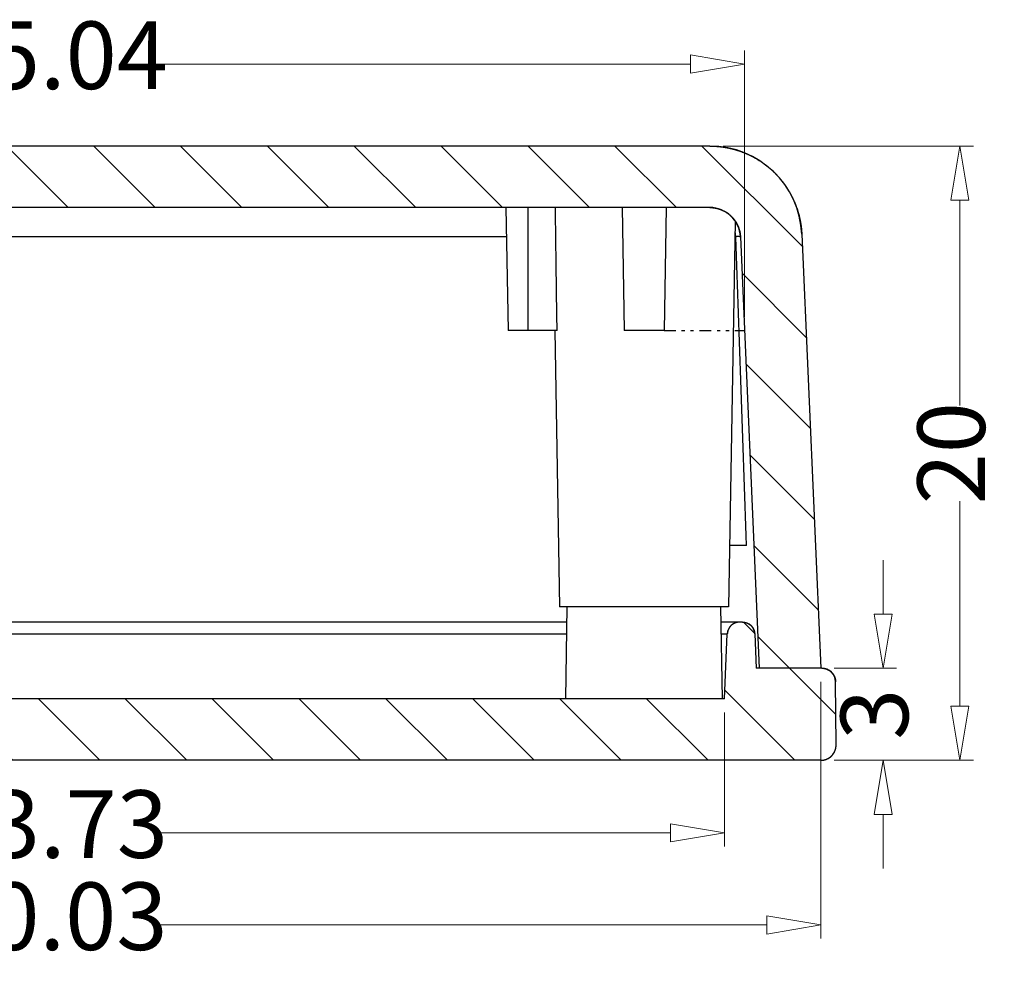
# Model space of a CAD drawing. Units: millimetres. Extents: x 615 to 1788, y -1993 to 457.
# Drawn here: x 685 to 717, y 330 to 361 of the extents above; entities that cross this region are included whole.
import ezdxf

# ---------------------------------------------------------------- set-up
doc = ezdxf.new("R2010")
doc.units = ezdxf.units.MM
doc.linetypes.add('DIVIDE', pattern=[31.75, 12.7, -6.35, 0, -6.35, 0, -6.35])
doc.layers.add('dim', color=3, linetype='Continuous', lineweight=9)
doc.styles.add('FFS', font='SIMFANG.TTF', dxfattribs={"width": 0.85})
doc.dimstyles.new('YanXiu', dxfattribs={"dimtxt": 2.5, "dimasz": 2.2, "dimexe": 1, "dimexo": 0.6, "dimgap": 0.66, "dimtad": 0, "dimzin": 9, "dimdsep": 46, "dimtxsty": 'FFS', "dimblk": 'CLOSEDBLANK', "dimcen": 0, "dimclrd": 256, "dimclre": 131, "dimclrt": 42, "dimazin": 0, "dimtfac": 1, "dimtofl": 0, "dimtmove": 0, "dimatfit": 3, "dimldrblk": 'CLOSEDBLANK', "dimfxl": 1, "dimlwd": 5, "dimlwe": 5, "dimarcsym": 0})
pattern_1 = [(135, (1122.4932, -58.949), (-1.4142136, -1.4142136), [])]

# ---------------------------------------------------------------- blocks, each defined once
blk = doc.blocks.new('_ClosedBlank')
at = {"color": 0, "linetype": 'ByBlock', "lineweight": -2}
for p, q in [((-1, 0.167), (0, 0)), ((-1, 0.167), (-1, -0.167)), ((0, 0), (-1, -0.167))]:
    blk.add_line(p, q, dxfattribs=at)
blk = doc.blocks.new('*D80')
at = {"layer": 'Defpoints', "color": 0}
for p in [(710.766, 339.651, 0), (712.798, 339.651), (710.766, 336.651, 0)]:
    blk.add_point(p, dxfattribs=at)
at = {"layer": 'dim', "lineweight": 5}
for p, q in [((712.798, 341.411), (712.798, 343.171)), ((712.798, 334.891), (712.798, 333.131))]:
    blk.add_line(p, q, dxfattribs=at)
at = {"layer": 'dim', "color": 131, "lineweight": 5}
for p, q in [((711.206, 339.651), (713.237, 339.651)), ((711.206, 336.651), (713.237, 336.651))]:
    blk.add_line(p, q, dxfattribs=at)
at = {"layer": 'dim', "lineweight": 5, "xscale": 1.76, "yscale": 1.76, "zscale": 1.76}
for p, rotation in [((712.798, 339.651), 270), ((712.798, 336.651), 90)]:
    blk.add_blockref('_ClosedBlank', p, dxfattribs=dict(at, rotation=rotation))
at = {"layer": 'dim', "color": 42, "insert": (712.798, 338.151), "char_height": 2.2, "attachment_point": 5, "rotation": 90, "style": 'FFS'}
blk.add_mtext('3', dxfattribs=at)
blk = doc.blocks.new('*D81')
at = {"layer": 'Defpoints', "color": 0}
for p in [(707.152, 356.651, 0), (715.298, 356.651), (710.766, 336.651, 0)]:
    blk.add_point(p, dxfattribs=at)
at = {"layer": 'dim', "color": 131, "lineweight": 5}
for p, q in [((707.592, 356.651), (715.737, 356.651)), ((711.206, 336.651), (715.737, 336.651))]:
    blk.add_line(p, q, dxfattribs=at)
at = {"layer": 'dim', "lineweight": 5}
for p, q in [((715.298, 354.891), (715.298, 348.208)), ((715.298, 338.411), (715.298, 345.094))]:
    blk.add_line(p, q, dxfattribs=at)
at = {"layer": 'dim', "lineweight": 5, "xscale": 1.76, "yscale": 1.76, "zscale": 1.76}
for p, rotation in [((715.298, 356.651), 90), ((715.298, 336.651), 270)]:
    blk.add_blockref('_ClosedBlank', p, dxfattribs=dict(at, rotation=rotation))
at = {"layer": 'dim', "color": 42, "insert": (715.298, 346.651), "char_height": 2.2, "attachment_point": 5, "rotation": 90, "style": 'FFS'}
blk.add_mtext('20', dxfattribs=at)
blk = doc.blocks.new('*D84')
at = {"layer": 'Defpoints', "color": 0}
for p in [(663.901, 338.651, 0), (707.631, 338.651, 0), (707.631, 334.29)]:
    blk.add_point(p, dxfattribs=at)
at = {"layer": 'dim', "color": 131, "lineweight": 5}
for p, q in [((663.901, 338.211), (663.901, 333.85)), ((707.631, 338.211), (707.631, 333.85))]:
    blk.add_line(p, q, dxfattribs=at)
at = {"layer": 'dim', "lineweight": 5}
for p, q in [((665.661, 334.29), (682.279, 334.29)), ((705.871, 334.29), (689.254, 334.29))]:
    blk.add_line(p, q, dxfattribs=at)
at = {"layer": 'dim', "lineweight": 5, "xscale": 1.76, "yscale": 1.76, "zscale": 1.76, "rotation": 180}
blk.add_blockref('_ClosedBlank', (663.901, 334.29), dxfattribs=at)
at = {"layer": 'dim', "lineweight": 5, "xscale": 1.76, "yscale": 1.76, "zscale": 1.76}
blk.add_blockref('_ClosedBlank', (707.631, 334.29), dxfattribs=at)
at = {"layer": 'dim', "color": 42, "insert": (685.766, 334.29), "char_height": 2.2, "attachment_point": 5, "style": 'FFS'}
blk.add_mtext('43.73', dxfattribs=at)
blk = doc.blocks.new('*D85')
at = {"layer": 'Defpoints', "color": 0}
for p in [(660.734, 339.651, 0), (710.766, 339.651, 0), (710.766, 331.29)]:
    blk.add_point(p, dxfattribs=at)
at = {"layer": 'dim', "color": 131, "lineweight": 5}
for p, q in [((660.734, 339.211), (660.734, 330.85)), ((710.766, 339.211), (710.766, 330.85))]:
    blk.add_line(p, q, dxfattribs=at)
at = {"layer": 'dim', "lineweight": 5}
for p, q in [((662.494, 331.29), (682.283, 331.29)), ((709.006, 331.29), (689.217, 331.29))]:
    blk.add_line(p, q, dxfattribs=at)
at = {"layer": 'dim', "lineweight": 5, "xscale": 1.76, "yscale": 1.76, "zscale": 1.76, "rotation": 180}
blk.add_blockref('_ClosedBlank', (660.734, 331.29), dxfattribs=at)
at = {"layer": 'dim', "lineweight": 5, "xscale": 1.76, "yscale": 1.76, "zscale": 1.76}
blk.add_blockref('_ClosedBlank', (710.766, 331.29), dxfattribs=at)
at = {"layer": 'dim', "color": 42, "insert": (685.75, 331.29), "char_height": 2.2, "attachment_point": 5, "style": 'FFS'}
blk.add_mtext('50.03', dxfattribs=at)
blk = doc.blocks.new('*D88')
at = {"layer": 'Defpoints', "color": 0}
for p in [(708.284, 359.323), (663.248, 350.651, 0), (708.284, 350.651, 0)]:
    blk.add_point(p, dxfattribs=at)
at = {"layer": 'dim', "color": 131, "lineweight": 5}
for p, q in [((663.248, 351.091), (663.248, 359.763)), ((708.284, 351.091), (708.284, 359.763))]:
    blk.add_line(p, q, dxfattribs=at)
at = {"layer": 'dim', "lineweight": 5}
for p, q in [((665.008, 359.323), (682.304, 359.323)), ((706.524, 359.323), (689.228, 359.323))]:
    blk.add_line(p, q, dxfattribs=at)
at = {"layer": 'dim', "lineweight": 5, "xscale": 1.76, "yscale": 1.76, "zscale": 1.76, "rotation": 180}
blk.add_blockref('_ClosedBlank', (663.248, 359.323), dxfattribs=at)
at = {"layer": 'dim', "lineweight": 5, "xscale": 1.76, "yscale": 1.76, "zscale": 1.76}
blk.add_blockref('_ClosedBlank', (708.284, 359.323), dxfattribs=at)
at = {"layer": 'dim', "color": 42, "insert": (685.766, 359.323), "char_height": 2.2, "attachment_point": 5, "style": 'FFS'}
blk.add_mtext('45.04', dxfattribs=at)

msp = doc.modelspace()

# ---------------------------------------------------------------- hatches: boundary and pattern name
at = {"linetype": 'Continuous'}
h = msp.add_hatch(dxfattribs=at)
h.set_pattern_fill('DEFAULT__4', color=40, scale=2, angle=135, style=0, pattern_type=0)
h.set_pattern_definition(pattern_1)
edge = h.paths.add_edge_path()
edge.add_line((710.766, 339.651), (708.764, 339.651))
edge.add_line((708.151, 353.695), (708.764, 339.651))
edge.add_spline(control_points=[(707.152, 354.651), (707.718, 354.651), (708.127, 354.26), (708.151, 353.695)], knot_values=[0, 0, 0, 0, 1, 1, 1, 1], weights=[1, 0.814909, 0.814909, 1], degree=3, periodic=0)
edge.add_line((707.152, 354.651), (664.38, 354.651))
edge.add_spline(control_points=[(664.38, 354.651), (663.815, 354.651), (663.406, 354.26), (663.381, 353.695)], knot_values=[0, 0, 0, 0, 1, 1, 1, 1], weights=[1, 0.814909, 0.814909, 1], degree=3, periodic=0)
edge.add_line((663.381, 353.695), (662.768, 339.651))
edge.add_line((662.768, 339.651), (660.766, 339.651))
edge.add_line((661.383, 353.782), (660.766, 339.651))
edge.add_spline(control_points=[(664.38, 356.651), (662.683, 356.651), (661.457, 355.477), (661.383, 353.782)], knot_values=[0, 0, 0, 0, 1, 1, 1, 1], weights=[1, 0.814909, 0.814909, 1], degree=3, periodic=0)
edge.add_line((707.152, 356.651), (664.38, 356.651))
edge.add_spline(control_points=[(707.152, 356.651), (708.849, 356.651), (710.075, 355.477), (710.149, 353.782)], knot_values=[0, 0, 0, 0, 1, 1, 1, 1], weights=[1, 0.814909, 0.814909, 1], degree=3, periodic=0)
edge.add_line((710.149, 353.782), (710.766, 339.651))
h = msp.add_hatch(dxfattribs=at)
h.set_pattern_fill('DEFAULT__3', color=40, scale=2, angle=135, style=0, pattern_type=0)
h.set_pattern_definition(pattern_1)
edge = h.paths.add_edge_path()
edge.add_line((710.798, 339.651), (708.664, 339.651))
edge.add_spline(control_points=[(710.798, 339.651), (711.06, 339.651), (711.246, 339.467), (711.248, 339.205)], knot_values=[0, 0, 0, 0, 1, 1, 1, 1], weights=[1, 0.80679, 0.80679, 1], degree=3, periodic=0)
edge.add_line((711.266, 337.155), (711.248, 339.205))
edge.add_spline(control_points=[(710.766, 336.651), (711.061, 336.651), (711.269, 336.86), (711.266, 337.155)], knot_values=[0, 0, 0, 0, 1, 1, 1, 1], weights=[1, 0.802676, 0.802676, 1], degree=3, periodic=0)
edge.add_line((710.766, 336.651), (660.766, 336.651))
edge.add_spline(control_points=[(660.766, 336.651), (660.471, 336.651), (660.264, 336.86), (660.266, 337.155)], knot_values=[0, 0, 0, 0, 1, 1, 1, 1], weights=[1, 0.802676, 0.802676, 1], degree=3, periodic=0)
edge.add_line((660.266, 337.155), (660.284, 339.205))
edge.add_spline(control_points=[(660.734, 339.651), (660.472, 339.651), (660.286, 339.467), (660.284, 339.205)], knot_values=[0, 0, 0, 0, 1, 1, 1, 1], weights=[1, 0.80679, 0.80679, 1], degree=3, periodic=0)
edge.add_line((662.868, 339.651), (660.734, 339.651))
edge.add_line((662.917, 340.768), (662.868, 339.651))
edge.add_spline(control_points=[(663.317, 341.151), (663.09, 341.151), (662.927, 340.995), (662.917, 340.768)], knot_values=[0, 0, 0, 0, 1, 1, 1, 1], weights=[1, 0.814909, 0.814909, 1], degree=3, periodic=0)
edge.add_line((663.409, 341.151), (663.317, 341.151))
edge.add_spline(control_points=[(663.409, 341.151), (663.635, 341.151), (663.799, 340.995), (663.809, 340.768)], knot_values=[0, 0, 0, 0, 1, 1, 1, 1], weights=[1, 0.814909, 0.814909, 1], degree=3, periodic=0)
edge.add_line((663.901, 338.651), (663.809, 340.768))
edge.add_line((707.631, 338.651), (663.901, 338.651))
edge.add_line((707.631, 338.651), (707.724, 340.768))
edge.add_spline(control_points=[(708.123, 341.151), (707.897, 341.151), (707.734, 340.995), (707.724, 340.768)], knot_values=[0, 0, 0, 0, 1, 1, 1, 1], weights=[1, 0.814909, 0.814909, 1], degree=3, periodic=0)
edge.add_line((708.216, 341.151), (708.123, 341.151))
edge.add_spline(control_points=[(708.216, 341.151), (708.442, 341.151), (708.606, 340.995), (708.615, 340.768)], knot_values=[0, 0, 0, 0, 1, 1, 1, 1], weights=[1, 0.814909, 0.814909, 1], degree=3, periodic=0)
edge.add_line((708.615, 340.768), (708.664, 339.651))

# ---------------------------------------------------------------- linework, layer by layer
at = {"color": 7, "linetype": 'Continuous'}
for p, q in [((707.152, 356.651, 0), (664.38, 356.651, 0)), ((707.152, 356.651, 0), (664.38, 356.651, 0)), ((707.152, 354.651, 0), (664.38, 354.651, 0)), ((707.152, 354.651, 0), (664.38, 354.651, 0)), ((700.516, 354.651, 0), (700.586, 350.651, 0)), ((701.236, 350.651, 0), (701.236, 354.651, 0)), ((704.296, 354.651, 0), (704.366, 350.651, 0)), ((705.736, 354.651, 0), (705.666, 350.651, 0)), ((707.985, 354.188, 0), (707.766, 341.651, 0)), ((700.533, 353.695, 0), (668.569, 353.695, 0)), ((707.997, 353.709, 0), (707.998, 353.689, 0)), ((708.151, 353.695, 0), (708.764, 339.651, 0)), ((708.151, 353.695, 0), (708.764, 339.651, 0)), ((710.149, 353.782, 0), (710.766, 339.651, 0)), ((710.149, 353.782, 0), (710.766, 339.651, 0)), ((702.183, 350.651, 0), (700.586, 350.651, 0)), ((702.109, 350.651, 0), (702.266, 341.651, 0)), ((705.666, 350.651, 0), (704.366, 350.651, 0)), ((708.346, 343.651, 0), (707.801, 343.651, 0)), ((707.766, 341.651, 0), (702.266, 341.651, 0)), ((702.464, 338.651, 0), (702.516, 341.651, 0)), ((707.569, 338.651, 0), (707.516, 341.651, 0)), ((702.508, 341.151, 0), (663.317, 341.151, 0)), ((708.216, 341.151, 0), (707.525, 341.151, 0)), ((708.216, 341.151, 0), (708.123, 341.151, 0)), ((663.809, 340.768, 0), (702.501, 340.768, 0)), ((707.532, 340.768, 0), (707.724, 340.768, 0)), ((707.631, 338.651, 0), (707.724, 340.768, 0)), ((707.631, 338.651, 0), (707.724, 340.768, 0)), ((708.615, 340.768, 0), (708.664, 339.651, 0)), ((708.615, 340.768, 0), (708.664, 339.651, 0)), ((710.798, 339.651, 0), (708.664, 339.651, 0)), ((710.798, 339.651, 0), (708.664, 339.651, 0)), ((710.766, 339.651, 0), (708.764, 339.651, 0)), ((711.266, 337.155, 0), (711.248, 339.205, 0)), ((711.266, 337.155, 0), (711.248, 339.205, 0)), ((707.631, 338.651, 0), (663.901, 338.651, 0)), ((707.631, 338.651, 0), (663.901, 338.651, 0)), ((710.766, 336.651, 0), (660.766, 336.651, 0)), ((710.766, 336.651, 0), (660.766, 336.651, 0))]:
    msp.add_line(p, q, dxfattribs=at)
at = {"color": 2, "linetype": 'DIVIDE', "ltscale": 0.03}
msp.add_line((705.666, 350.651, 0), (708.284, 350.651, 0), dxfattribs=at)
at = {"color": 7, "linetype": 'Continuous'}
for centre, radius, start, end in [((707.152, 353.651, 0), 3, 2.5, 90), ((707.152, 353.651, 0), 1, 2.5, 90), ((706.685, 353.663, 0), 1.313, 2.0166, 8.4647), ((708.123, 340.751, 0), 0.4, 90, 177.5), ((708.216, 340.751, 0), 0.4, 2.5, 90), ((710.798, 339.201, 0), 0.45, 0.5, 90), ((710.766, 337.151, 0), 0.5, 270, 0.5)]:
    msp.add_arc(centre, radius, start, end, dxfattribs=at)
msp.add_ellipse((707.859, 326.006, 0), major_axis=(-2.692, 85.935), ratio=0.012354, start_param=-1.364383, end_param=-1.243193, dxfattribs=at)
for points, start_tangent, end_tangent in [([(707.152, 356.651, 0), (707.185, 356.651, 0), (707.217, 356.65, 0), (707.25, 356.649, 0), (707.283, 356.648, 0), (707.316, 356.647, 0), (707.349, 356.645, 0), (707.382, 356.642, 0), (707.416, 356.639, 0), (707.449, 356.636, 0), (707.483, 356.633, 0), (707.516, 356.629, 0), (707.55, 356.625, 0), (707.584, 356.62, 0), (707.617, 356.615, 0), (707.651, 356.609, 0), (707.685, 356.603, 0), (707.719, 356.597, 0), (707.753, 356.59, 0), (707.787, 356.583, 0), (707.821, 356.575, 0), (707.855, 356.567, 0), (707.89, 356.559, 0), (707.924, 356.55, 0), (707.958, 356.541, 0), (707.992, 356.531, 0), (708.026, 356.521, 0), (708.06, 356.51, 0), (708.094, 356.499, 0), (708.128, 356.488, 0), (708.162, 356.476, 0), (708.196, 356.464, 0), (708.23, 356.451, 0), (708.263, 356.438, 0), (708.297, 356.424, 0), (708.331, 356.41, 0), (708.364, 356.395, 0), (708.397, 356.38, 0), (708.431, 356.365, 0), (708.464, 356.349, 0), (708.497, 356.333, 0), (708.529, 356.316, 0), (708.562, 356.299, 0), (708.595, 356.281, 0), (708.627, 356.263, 0), (708.659, 356.245, 0), (708.691, 356.226, 0), (708.723, 356.207, 0), (708.755, 356.187, 0), (708.786, 356.167, 0), (708.817, 356.147, 0), (708.848, 356.126, 0), (708.879, 356.104, 0), (708.909, 356.082, 0), (708.94, 356.06, 0), (708.97, 356.038, 0), (708.999, 356.015, 0), (709.029, 355.992, 0), (709.058, 355.968, 0), (709.087, 355.944, 0), (709.115, 355.919, 0), (709.144, 355.895, 0), (709.172, 355.869, 0), (709.199, 355.844, 0), (709.227, 355.818, 0), (709.254, 355.792, 0), (709.28, 355.765, 0), (709.307, 355.738, 0), (709.333, 355.711, 0), (709.358, 355.684, 0), (709.384, 355.656, 0), (709.409, 355.628, 0), (709.433, 355.599, 0), (709.457, 355.571, 0), (709.481, 355.542, 0), (709.505, 355.513, 0), (709.528, 355.483, 0), (709.55, 355.453, 0), (709.573, 355.423, 0), (709.595, 355.393, 0), (709.616, 355.363, 0), (709.637, 355.332, 0), (709.658, 355.301, 0), (709.678, 355.27, 0), (709.698, 355.238, 0), (709.717, 355.207, 0), (709.736, 355.175, 0), (709.755, 355.143, 0), (709.773, 355.111, 0), (709.791, 355.079, 0), (709.808, 355.047, 0), (709.825, 355.014, 0), (709.841, 354.981, 0), (709.857, 354.949, 0), (709.873, 354.916, 0), (709.888, 354.883, 0), (709.902, 354.85, 0), (709.917, 354.816, 0), (709.93, 354.783, 0), (709.944, 354.75, 0), (709.957, 354.716, 0), (709.969, 354.683, 0), (709.981, 354.649, 0), (709.993, 354.616, 0), (710.004, 354.582, 0), (710.015, 354.548, 0), (710.025, 354.515, 0), (710.035, 354.481, 0), (710.045, 354.447, 0), (710.054, 354.413, 0), (710.062, 354.38, 0), (710.071, 354.346, 0), (710.078, 354.312, 0), (710.086, 354.279, 0), (710.093, 354.245, 0), (710.099, 354.211, 0), (710.106, 354.178, 0), (710.111, 354.144, 0), (710.117, 354.111, 0), (710.122, 354.078, 0), (710.126, 354.044, 0), (710.13, 354.011, 0), (710.134, 353.978, 0), (710.138, 353.945, 0), (710.141, 353.912, 0), (710.143, 353.88, 0), (710.146, 353.847, 0), (710.148, 353.814, 0), (710.149, 353.782, 0)], (1, 0), (0.043619, -0.999048)), ([(702.183, 350.651, 0), (702.164, 351.98, 0), (702.146, 353.313, 0), (702.128, 354.651, 0)], (-0.013903, 0.999903), (-0.013638, 0.999907)), ([(707.152, 354.651, 0), (707.163, 354.651, 0), (707.174, 354.651, 0), (707.185, 354.65, 0), (707.196, 354.65, 0), (707.207, 354.65, 0), (707.218, 354.649, 0), (707.229, 354.648, 0), (707.24, 354.647, 0), (707.251, 354.646, 0), (707.262, 354.645, 0), (707.273, 354.644, 0), (707.285, 354.642, 0), (707.296, 354.641, 0), (707.307, 354.639, 0), (707.319, 354.637, 0), (707.33, 354.635, 0), (707.341, 354.633, 0), (707.353, 354.631, 0), (707.364, 354.628, 0), (707.375, 354.626, 0), (707.387, 354.623, 0), (707.398, 354.62, 0), (707.409, 354.617, 0), (707.421, 354.614, 0), (707.432, 354.611, 0), (707.443, 354.608, 0), (707.455, 354.604, 0), (707.466, 354.6, 0), (707.477, 354.597, 0), (707.489, 354.593, 0), (707.5, 354.589, 0), (707.511, 354.584, 0), (707.523, 354.58, 0), (707.534, 354.575, 0), (707.545, 354.571, 0), (707.556, 354.566, 0), (707.567, 354.561, 0), (707.578, 354.556, 0), (707.589, 354.55, 0), (707.6, 354.545, 0), (707.611, 354.539, 0), (707.622, 354.534, 0), (707.633, 354.528, 0), (707.644, 354.522, 0), (707.655, 354.516, 0), (707.665, 354.509, 0), (707.676, 354.503, 0), (707.686, 354.496, 0), (707.697, 354.49, 0), (707.707, 354.483, 0), (707.718, 354.476, 0), (707.728, 354.469, 0), (707.738, 354.461, 0), (707.748, 354.454, 0), (707.758, 354.447, 0), (707.768, 354.439, 0), (707.778, 354.431, 0), (707.787, 354.423, 0), (707.797, 354.415, 0), (707.807, 354.407, 0), (707.816, 354.399, 0), (707.825, 354.39, 0), (707.835, 354.382, 0), (707.844, 354.373, 0), (707.853, 354.365, 0), (707.862, 354.356, 0), (707.87, 354.347, 0), (707.879, 354.338, 0), (707.888, 354.329, 0), (707.896, 354.319, 0), (707.904, 354.31, 0), (707.913, 354.3, 0), (707.921, 354.291, 0), (707.929, 354.281, 0), (707.936, 354.272, 0), (707.944, 354.262, 0), (707.952, 354.252, 0), (707.959, 354.242, 0), (707.966, 354.232, 0), (707.973, 354.222, 0), (707.98, 354.211, 0), (707.987, 354.201, 0), (707.994, 354.191, 0), (708.001, 354.18, 0), (708.007, 354.17, 0), (708.014, 354.159, 0), (708.02, 354.148, 0), (708.026, 354.138, 0), (708.032, 354.127, 0), (708.037, 354.116, 0), (708.043, 354.105, 0), (708.048, 354.094, 0), (708.054, 354.084, 0), (708.059, 354.073, 0), (708.064, 354.062, 0), (708.069, 354.051, 0), (708.074, 354.039, 0), (708.078, 354.028, 0), (708.083, 354.017, 0), (708.087, 354.006, 0), (708.091, 353.995, 0), (708.095, 353.984, 0), (708.099, 353.973, 0), (708.103, 353.961, 0), (708.106, 353.95, 0), (708.11, 353.939, 0), (708.113, 353.928, 0), (708.116, 353.916, 0), (708.119, 353.905, 0), (708.122, 353.894, 0), (708.125, 353.883, 0), (708.128, 353.871, 0), (708.13, 353.86, 0), (708.132, 353.849, 0), (708.135, 353.838, 0), (708.137, 353.827, 0), (708.139, 353.815, 0), (708.14, 353.804, 0), (708.142, 353.793, 0), (708.144, 353.782, 0), (708.145, 353.771, 0), (708.146, 353.76, 0), (708.147, 353.749, 0), (708.148, 353.738, 0), (708.149, 353.727, 0), (708.15, 353.716, 0), (708.151, 353.705, 0), (708.151, 353.695, 0)], (1, 0), (0.043619, -0.999048)), ([(708.151, 353.695, 0), (708.134, 353.701, 0), (708.082, 353.706, 0), (707.997, 353.709, 0)], (-0.044784, 0.998997), (-0.999552, 0.029943)), ([(708.123, 341.151, 0), (708.119, 341.151, 0), (708.115, 341.151, 0), (708.11, 341.151, 0), (708.106, 341.151, 0), (708.102, 341.15, 0), (708.097, 341.15, 0), (708.093, 341.15, 0), (708.088, 341.149, 0), (708.084, 341.149, 0), (708.079, 341.149, 0), (708.075, 341.148, 0), (708.07, 341.147, 0), (708.066, 341.147, 0), (708.061, 341.146, 0), (708.057, 341.145, 0), (708.052, 341.145, 0), (708.048, 341.144, 0), (708.043, 341.143, 0), (708.039, 341.142, 0), (708.034, 341.141, 0), (708.03, 341.14, 0), (708.025, 341.139, 0), (708.021, 341.138, 0), (708.016, 341.136, 0), (708.011, 341.135, 0), (708.007, 341.134, 0), (708.002, 341.132, 0), (707.998, 341.131, 0), (707.993, 341.129, 0), (707.989, 341.128, 0), (707.984, 341.126, 0), (707.98, 341.124, 0), (707.975, 341.123, 0), (707.971, 341.121, 0), (707.966, 341.119, 0), (707.962, 341.117, 0), (707.957, 341.115, 0), (707.953, 341.113, 0), (707.949, 341.111, 0), (707.944, 341.109, 0), (707.94, 341.106, 0), (707.935, 341.104, 0), (707.931, 341.102, 0), (707.927, 341.099, 0), (707.923, 341.097, 0), (707.918, 341.094, 0), (707.914, 341.092, 0), (707.91, 341.089, 0), (707.906, 341.086, 0), (707.901, 341.084, 0), (707.897, 341.081, 0), (707.893, 341.078, 0), (707.889, 341.075, 0), (707.885, 341.072, 0), (707.881, 341.069, 0), (707.877, 341.066, 0), (707.873, 341.063, 0), (707.869, 341.06, 0), (707.865, 341.057, 0), (707.862, 341.053, 0), (707.858, 341.05, 0), (707.854, 341.047, 0), (707.85, 341.043, 0), (707.847, 341.04, 0), (707.843, 341.036, 0), (707.84, 341.033, 0), (707.836, 341.029, 0), (707.833, 341.026, 0), (707.829, 341.022, 0), (707.826, 341.018, 0), (707.823, 341.015, 0), (707.819, 341.011, 0), (707.816, 341.007, 0), (707.813, 341.003, 0), (707.81, 340.999, 0), (707.807, 340.995, 0), (707.804, 340.991, 0), (707.801, 340.987, 0), (707.798, 340.983, 0), (707.795, 340.979, 0), (707.792, 340.975, 0), (707.789, 340.971, 0), (707.787, 340.967, 0), (707.784, 340.963, 0), (707.781, 340.958, 0), (707.779, 340.954, 0), (707.776, 340.95, 0), (707.774, 340.946, 0), (707.772, 340.941, 0), (707.769, 340.937, 0), (707.767, 340.933, 0), (707.765, 340.928, 0), (707.763, 340.924, 0), (707.761, 340.92, 0), (707.759, 340.915, 0), (707.757, 340.911, 0), (707.755, 340.906, 0), (707.753, 340.902, 0), (707.751, 340.897, 0), (707.75, 340.893, 0), (707.748, 340.889, 0), (707.746, 340.884, 0), (707.745, 340.88, 0), (707.743, 340.875, 0), (707.742, 340.871, 0), (707.74, 340.866, 0), (707.739, 340.862, 0), (707.738, 340.857, 0), (707.737, 340.853, 0), (707.735, 340.848, 0), (707.734, 340.844, 0), (707.733, 340.839, 0), (707.732, 340.835, 0), (707.731, 340.83, 0), (707.73, 340.826, 0), (707.73, 340.821, 0), (707.729, 340.817, 0), (707.728, 340.812, 0), (707.728, 340.808, 0), (707.727, 340.803, 0), (707.726, 340.799, 0), (707.726, 340.795, 0), (707.725, 340.79, 0), (707.725, 340.786, 0), (707.725, 340.781, 0), (707.724, 340.777, 0), (707.724, 340.773, 0), (707.724, 340.768, 0)], (-1, 0), (-0.043619, -0.999048)), ([(708.216, 341.151, 0), (708.22, 341.151, 0), (708.225, 341.151, 0), (708.229, 341.151, 0), (708.233, 341.151, 0), (708.238, 341.15, 0), (708.242, 341.15, 0), (708.247, 341.15, 0), (708.251, 341.149, 0), (708.255, 341.149, 0), (708.26, 341.149, 0), (708.264, 341.148, 0), (708.269, 341.147, 0), (708.273, 341.147, 0), (708.278, 341.146, 0), (708.282, 341.145, 0), (708.287, 341.145, 0), (708.291, 341.144, 0), (708.296, 341.143, 0), (708.301, 341.142, 0), (708.305, 341.141, 0), (708.31, 341.14, 0), (708.314, 341.139, 0), (708.319, 341.138, 0), (708.323, 341.136, 0), (708.328, 341.135, 0), (708.332, 341.134, 0), (708.337, 341.132, 0), (708.341, 341.131, 0), (708.346, 341.129, 0), (708.351, 341.128, 0), (708.355, 341.126, 0), (708.36, 341.124, 0), (708.364, 341.123, 0), (708.369, 341.121, 0), (708.373, 341.119, 0), (708.377, 341.117, 0), (708.382, 341.115, 0), (708.386, 341.113, 0), (708.391, 341.111, 0), (708.395, 341.109, 0), (708.4, 341.106, 0), (708.404, 341.104, 0), (708.408, 341.102, 0), (708.413, 341.099, 0), (708.417, 341.097, 0), (708.421, 341.094, 0), (708.425, 341.092, 0), (708.43, 341.089, 0), (708.434, 341.086, 0), (708.438, 341.084, 0), (708.442, 341.081, 0), (708.446, 341.078, 0), (708.45, 341.075, 0), (708.454, 341.072, 0), (708.458, 341.069, 0), (708.462, 341.066, 0), (708.466, 341.063, 0), (708.47, 341.06, 0), (708.474, 341.057, 0), (708.478, 341.053, 0), (708.481, 341.05, 0), (708.485, 341.047, 0), (708.489, 341.043, 0), (708.492, 341.04, 0), (708.496, 341.036, 0), (708.5, 341.033, 0), (708.503, 341.029, 0), (708.507, 341.026, 0), (708.51, 341.022, 0), (708.513, 341.018, 0), (708.517, 341.015, 0), (708.52, 341.011, 0), (708.523, 341.007, 0), (708.526, 341.003, 0), (708.53, 340.999, 0), (708.533, 340.995, 0), (708.536, 340.991, 0), (708.539, 340.987, 0), (708.542, 340.983, 0), (708.544, 340.979, 0), (708.547, 340.975, 0), (708.55, 340.971, 0), (708.553, 340.967, 0), (708.555, 340.963, 0), (708.558, 340.958, 0), (708.56, 340.954, 0), (708.563, 340.95, 0), (708.565, 340.946, 0), (708.568, 340.941, 0), (708.57, 340.937, 0), (708.572, 340.933, 0), (708.574, 340.928, 0), (708.577, 340.924, 0), (708.579, 340.92, 0), (708.581, 340.915, 0), (708.583, 340.911, 0), (708.584, 340.906, 0), (708.586, 340.902, 0), (708.588, 340.897, 0), (708.59, 340.893, 0), (708.591, 340.889, 0), (708.593, 340.884, 0), (708.595, 340.88, 0), (708.596, 340.875, 0), (708.598, 340.871, 0), (708.599, 340.866, 0), (708.6, 340.862, 0), (708.602, 340.857, 0), (708.603, 340.853, 0), (708.604, 340.848, 0), (708.605, 340.844, 0), (708.606, 340.839, 0), (708.607, 340.835, 0), (708.608, 340.83, 0), (708.609, 340.826, 0), (708.61, 340.821, 0), (708.61, 340.817, 0), (708.611, 340.812, 0), (708.612, 340.808, 0), (708.612, 340.803, 0), (708.613, 340.799, 0), (708.613, 340.795, 0), (708.614, 340.79, 0), (708.614, 340.786, 0), (708.615, 340.781, 0), (708.615, 340.777, 0), (708.615, 340.773, 0), (708.615, 340.768, 0)], (1, 0), (0.043619, -0.999048)), ([(710.798, 339.651, 0), (710.803, 339.651, 0), (710.808, 339.651, 0), (710.813, 339.651, 0), (710.818, 339.651, 0), (710.823, 339.65, 0), (710.828, 339.65, 0), (710.834, 339.65, 0), (710.839, 339.649, 0), (710.844, 339.649, 0), (710.849, 339.648, 0), (710.854, 339.648, 0), (710.859, 339.647, 0), (710.864, 339.646, 0), (710.87, 339.645, 0), (710.875, 339.644, 0), (710.88, 339.644, 0), (710.885, 339.643, 0), (710.89, 339.642, 0), (710.896, 339.64, 0), (710.901, 339.639, 0), (710.906, 339.638, 0), (710.911, 339.637, 0), (710.916, 339.635, 0), (710.922, 339.634, 0), (710.927, 339.632, 0), (710.932, 339.631, 0), (710.937, 339.629, 0), (710.943, 339.627, 0), (710.948, 339.626, 0), (710.953, 339.624, 0), (710.958, 339.622, 0), (710.963, 339.62, 0), (710.968, 339.618, 0), (710.974, 339.616, 0), (710.979, 339.613, 0), (710.984, 339.611, 0), (710.989, 339.609, 0), (710.994, 339.606, 0), (710.999, 339.604, 0), (711.004, 339.601, 0), (711.009, 339.599, 0), (711.014, 339.596, 0), (711.019, 339.593, 0), (711.024, 339.59, 0), (711.029, 339.587, 0), (711.034, 339.585, 0), (711.039, 339.581, 0), (711.043, 339.578, 0), (711.048, 339.575, 0), (711.053, 339.572, 0), (711.058, 339.569, 0), (711.062, 339.565, 0), (711.067, 339.562, 0), (711.072, 339.559, 0), (711.076, 339.555, 0), (711.081, 339.551, 0), (711.085, 339.548, 0), (711.09, 339.544, 0), (711.094, 339.54, 0), (711.098, 339.536, 0), (711.103, 339.533, 0), (711.107, 339.529, 0), (711.111, 339.525, 0), (711.115, 339.521, 0), (711.119, 339.516, 0), (711.123, 339.512, 0), (711.127, 339.508, 0), (711.131, 339.504, 0), (711.135, 339.5, 0), (711.139, 339.495, 0), (711.143, 339.491, 0), (711.146, 339.486, 0), (711.15, 339.482, 0), (711.154, 339.477, 0), (711.157, 339.473, 0), (711.161, 339.468, 0), (711.164, 339.464, 0), (711.167, 339.459, 0), (711.17, 339.454, 0), (711.174, 339.449, 0), (711.177, 339.445, 0), (711.18, 339.44, 0), (711.183, 339.435, 0), (711.186, 339.43, 0), (711.189, 339.425, 0), (711.191, 339.42, 0), (711.194, 339.415, 0), (711.197, 339.41, 0), (711.199, 339.405, 0), (711.202, 339.4, 0), (711.204, 339.395, 0), (711.207, 339.39, 0), (711.209, 339.385, 0), (711.211, 339.38, 0), (711.214, 339.375, 0), (711.216, 339.369, 0), (711.218, 339.364, 0), (711.22, 339.359, 0), (711.222, 339.354, 0), (711.223, 339.349, 0), (711.225, 339.344, 0), (711.227, 339.338, 0), (711.229, 339.333, 0), (711.23, 339.328, 0), (711.232, 339.323, 0), (711.233, 339.318, 0), (711.234, 339.312, 0), (711.236, 339.307, 0), (711.237, 339.302, 0), (711.238, 339.297, 0), (711.239, 339.292, 0), (711.24, 339.286, 0), (711.241, 339.281, 0), (711.242, 339.276, 0), (711.243, 339.271, 0), (711.244, 339.266, 0), (711.244, 339.261, 0), (711.245, 339.255, 0), (711.246, 339.25, 0), (711.246, 339.245, 0), (711.247, 339.24, 0), (711.247, 339.235, 0), (711.247, 339.23, 0), (711.248, 339.225, 0), (711.248, 339.22, 0), (711.248, 339.215, 0), (711.248, 339.21, 0), (711.248, 339.205, 0)], (1, 0), (0.008727, -0.999962)), ([(710.766, 336.651, 0), (710.772, 336.651, 0), (710.777, 336.651, 0), (710.783, 336.651, 0), (710.789, 336.651, 0), (710.794, 336.652, 0), (710.8, 336.652, 0), (710.806, 336.653, 0), (710.811, 336.653, 0), (710.817, 336.654, 0), (710.823, 336.654, 0), (710.829, 336.655, 0), (710.834, 336.656, 0), (710.84, 336.656, 0), (710.846, 336.657, 0), (710.852, 336.658, 0), (710.858, 336.659, 0), (710.864, 336.661, 0), (710.869, 336.662, 0), (710.875, 336.663, 0), (710.881, 336.664, 0), (710.887, 336.666, 0), (710.893, 336.667, 0), (710.899, 336.669, 0), (710.905, 336.67, 0), (710.91, 336.672, 0), (710.916, 336.674, 0), (710.922, 336.676, 0), (710.928, 336.678, 0), (710.934, 336.68, 0), (710.94, 336.682, 0), (710.945, 336.684, 0), (710.951, 336.686, 0), (710.957, 336.689, 0), (710.963, 336.691, 0), (710.969, 336.694, 0), (710.974, 336.696, 0), (710.98, 336.699, 0), (710.986, 336.702, 0), (710.991, 336.705, 0), (710.997, 336.707, 0), (711.003, 336.71, 0), (711.008, 336.713, 0), (711.014, 336.717, 0), (711.019, 336.72, 0), (711.025, 336.723, 0), (711.03, 336.726, 0), (711.036, 336.73, 0), (711.041, 336.733, 0), (711.047, 336.737, 0), (711.052, 336.741, 0), (711.057, 336.744, 0), (711.062, 336.748, 0), (711.068, 336.752, 0), (711.073, 336.756, 0), (711.078, 336.76, 0), (711.083, 336.764, 0), (711.088, 336.768, 0), (711.093, 336.772, 0), (711.098, 336.777, 0), (711.103, 336.781, 0), (711.107, 336.785, 0), (711.112, 336.79, 0), (711.117, 336.794, 0), (711.121, 336.799, 0), (711.126, 336.804, 0), (711.13, 336.808, 0), (711.135, 336.813, 0), (711.139, 336.818, 0), (711.144, 336.823, 0), (711.148, 336.828, 0), (711.152, 336.833, 0), (711.156, 336.838, 0), (711.16, 336.843, 0), (711.164, 336.848, 0), (711.168, 336.853, 0), (711.172, 336.858, 0), (711.176, 336.864, 0), (711.179, 336.869, 0), (711.183, 336.874, 0), (711.186, 336.88, 0), (711.19, 336.885, 0), (711.193, 336.891, 0), (711.196, 336.896, 0), (711.2, 336.902, 0), (711.203, 336.907, 0), (711.206, 336.913, 0), (711.209, 336.918, 0), (711.212, 336.924, 0), (711.215, 336.93, 0), (711.217, 336.935, 0), (711.22, 336.941, 0), (711.223, 336.947, 0), (711.225, 336.953, 0), (711.228, 336.959, 0), (711.23, 336.964, 0), (711.232, 336.97, 0), (711.235, 336.976, 0), (711.237, 336.982, 0), (711.239, 336.988, 0), (711.241, 336.993, 0), (711.243, 336.999, 0), (711.245, 337.005, 0), (711.246, 337.011, 0), (711.248, 337.017, 0), (711.25, 337.023, 0), (711.251, 337.029, 0), (711.253, 337.035, 0), (711.254, 337.04, 0), (711.255, 337.046, 0), (711.256, 337.052, 0), (711.258, 337.058, 0), (711.259, 337.064, 0), (711.26, 337.07, 0), (711.261, 337.076, 0), (711.261, 337.081, 0), (711.262, 337.087, 0), (711.263, 337.093, 0), (711.264, 337.099, 0), (711.264, 337.104, 0), (711.265, 337.11, 0), (711.265, 337.116, 0), (711.265, 337.122, 0), (711.266, 337.127, 0), (711.266, 337.133, 0), (711.266, 337.139, 0), (711.266, 337.144, 0), (711.266, 337.15, 0), (711.266, 337.155, 0)], (1, 0), (-0.008727, 0.999962))]:
    msp.add_spline(points, degree=3, dxfattribs=dict(at, start_tangent=start_tangent, end_tangent=end_tangent))

# ---------------------------------------------------------------- dimensions: what is measured, and where the dimension line sits
at = {"layer": 'dim'}
dim = msp.add_linear_dim(base=(708.284, 359.323, 0), p1=(663.248, 350.651, 0), p2=(708.284, 350.651, 0), dimstyle='YanXiu', override={"dimtxt": 2.2, "dimasz": 1.76, "dimexe": 0.43978, "dimexo": 0.43978, "dimgap": 0.43978, "dimzin": 8}, dxfattribs=at)
dim.commit()
dim.dimension.update_dxf_attribs({"geometry": '*D88', "text_midpoint": (685.766, 359.323, 0)})
for base, p2, picture, middle in [((715.298, 356.651, 0), (707.152, 356.651, 0), '*D81', (715.298, 346.651, 0)), ((712.798, 339.651, 0), (710.766, 339.651, 0), '*D80', (712.798, 338.151, 0))]:
    dim = msp.add_linear_dim(base=base, p1=(710.766, 336.651, 0), p2=p2, angle=90, dimstyle='YanXiu', override={"dimtxt": 2.2, "dimasz": 1.76, "dimexe": 0.43978, "dimexo": 0.43978, "dimgap": 0.43978, "dimzin": 8}, dxfattribs=at)
    dim.commit()
    dim.dimension.update_dxf_attribs({"geometry": picture, "text_midpoint": middle})
for base, p1, p2, picture, middle in [((710.766, 331.29, 0), (660.734, 339.651, 0), (710.766, 339.651, 0), '*D85', (685.75, 331.29, 0)), ((707.631, 334.29, 0), (663.901, 338.651, 0), (707.631, 338.651, 0), '*D84', (685.766, 334.29, 0))]:
    dim = msp.add_linear_dim(base=base, p1=p1, p2=p2, dimstyle='YanXiu', override={"dimtxt": 2.2, "dimasz": 1.76, "dimexe": 0.43978, "dimexo": 0.43978, "dimgap": 0.43978, "dimzin": 8}, dxfattribs=at)
    dim.commit()
    dim.dimension.update_dxf_attribs({"geometry": picture, "text_midpoint": middle, "dimtype": 160})

doc.saveas('drawing.dxf')
